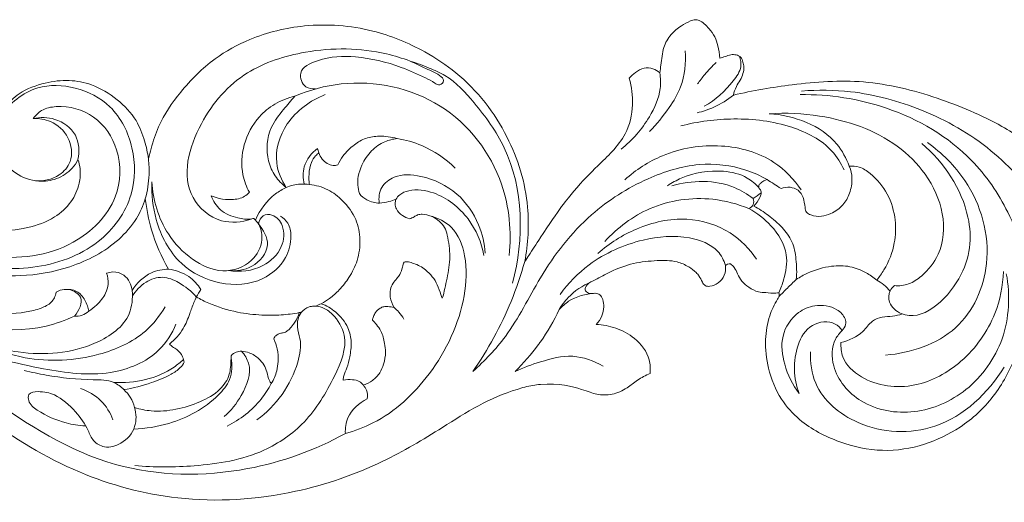
# Model space of a CAD drawing. Units: millimetres. Extents: x -982 to 1177, y -9 to 1017.
# Drawn here: x -90 to 33, y 625 to 685 of the extents above; entities that cross this region are included whole.
import ezdxf

# ---------------------------------------------------------------- set-up
doc = ezdxf.new("R2010")
doc.units = ezdxf.units.MM
doc.header["$MEASUREMENT"] = 0
doc.layers.get('0').update_dxf_attribs({"lineweight": 5})

msp = doc.modelspace()

# ---------------------------------------------------------------- linework, layer by layer
for points, knots in [([(-74.229, 667.5), (-74.13, 667.933), (-73.778, 669.287), (-72.821, 672.255), (-70.143, 676.136), (-66.343, 679.992), (-61.01, 682.894), (-54.262, 684.56), (-46.568, 683.985), (-40.26, 681.384), (-35.533, 678.27), (-32.022, 674.658), (-29.367, 670.439), (-27.546, 666.01), (-26.554, 660.736), (-26.76, 656.879), (-27.187, 654.648)], [454.9423529, 454.9423529, 454.9423529, 454.9423529, 456.719351, 460.5456066, 467.3441171, 475.2565987, 481.8049456, 490.9961471, 502.1626267, 511.3627814, 517.5285827, 524.4001168, 531.1535627, 537.2758769, 543.4292261, 552.5253103, 552.5253103, 552.5253103, 552.5253103]), ([(-10.301, 678.253), (-10.258, 678.573), (-10.085, 679.626), (-9.974, 681.316), (-9.022, 683.056), (-7.731, 684.053), (-6.698, 684.666), (-5.914, 684.929), (-5.277, 684.798), (-4.711, 684.361), (-4.044, 683.676), (-3.392, 682.776), (-2.98, 681.504), (-2.833, 680.6), (-2.81, 680.083)], [254.2856718, 254.2856718, 254.2856718, 254.2856718, 255.5784338, 258.5670366, 260.9971405, 263.2157565, 264.9237313, 265.7516271, 266.3703575, 267.385225, 268.5169018, 270.173277, 271.7454193, 273.8209164, 273.8209164, 273.8209164, 273.8209164]), ([(-61.386, 659.933), (-62.56, 659.566), (-65.53, 659.262), (-70.64, 663.659), (-68.28, 672.185), (-62.556, 678.646), (-53.859, 681.439), (-46.701, 681.372), (-42.485, 680.074), (-41.528, 679.715)], [0, 0, 0, 0, 3.0058752, 6.7704722, 14.5222438, 21.5725311, 27.8509295, 36.0902354, 38.5881105, 38.5881105, 38.5881105, 38.5881105]), ([(-11.606, 670.913), (-10.68, 671.82), (-9.238, 673.61), (-7.258, 676.888), (-7.008, 679.487), (-7.146, 680.985)], [0, 0, 0, 0, 3.2009328, 5.664788, 9.4266397, 9.4266397, 9.4266397, 9.4266397]), ([(-53.322, 676.236), (-53.739, 676.216), (-54.867, 676.353), (-55.689, 678.687), (-52.255, 680.275), (-48.027, 680.439), (-43.357, 679.353), (-40.16, 677.89), (-38.661, 677.16), (-37.949, 676.595), (-36.805, 677.349), (-38.459, 678.316), (-39.815, 678.887), (-40.864, 679.399), (-41.528, 679.715)], [0, 0, 0, 0, 1.0186184, 2.506698, 4.6413809, 8.5471711, 13.3128207, 16.0069316, 17.0962987, 17.4970714, 18.0736038, 19.4582916, 20.3557789, 22.1566884, 22.1566884, 22.1566884, 22.1566884]), ([(-41.528, 679.715), (-40.715, 679.465), (-39.238, 678.906), (-36.236, 677.593), (-33.031, 674.075), (-27.351, 666.281), (-27.257, 657.436), (-28.707, 651.97)], [0, 0, 0, 0, 2.0765082, 3.8680732, 7.9503531, 13.5566558, 27.6747803, 27.6747803, 27.6747803, 27.6747803]), ([(-3.256, 679.549), (-3.753, 679.069), (-4.57, 678.196), (-5.302, 677.256), (-5.594, 676.849)], [0, 0, 0, 0, 1.7061878, 2.9480805, 2.9480805, 2.9480805, 2.9480805]), ([(-0.359, 680.322), (-0.209, 679.904), (-0.002, 678.746), (-1.674, 676.423), (-3.311, 674.83), (-4.738, 674.067)], [0, 0, 0, 0, 1.1071092, 2.7465514, 6.7135304, 6.7135304, 6.7135304, 6.7135304]), ([(-2.81, 680.083), (-2.585, 680.144), (-2.115, 680.261), (-1.453, 680.535), (-0.76, 680.524), (-0.116, 680.24), (0.104, 679.598), (0.258, 678.912), (0.117, 678.127), (-0.215, 677.302), (-0.815, 676.494), (-1.019, 675.816), (-1.1, 675.448)], [273.8209164, 273.8209164, 273.8209164, 273.8209164, 274.7391295, 275.7235951, 276.5977017, 277.4018131, 278.2955626, 279.1493206, 280.2276984, 281.4141961, 282.6866126, 284.1949723, 284.1949723, 284.1949723, 284.1949723]), ([(-15.143, 668.692), (-13.724, 669.805), (-11.711, 672.18), (-10.116, 675.652), (-10.2, 677.601), (-10.301, 678.253)], [0, 0, 0, 0, 4.4392749, 7.5760833, 9.2262362, 9.2262362, 9.2262362, 9.2262362]), ([(-14.132, 677.557), (-13.907, 677.839), (-13.345, 678.355), (-12.325, 678.917), (-11.171, 678.832), (-10.552, 678.471), (-10.301, 678.253)], [248.5427334, 248.5427334, 248.5427334, 248.5427334, 249.9783804, 251.545473, 252.9706014, 254.2856718, 254.2856718, 254.2856718, 254.2856718]), ([(-83.039, 667.405), (-83.23, 667.019), (-83.902, 665.999), (-85.61, 664.856), (-88.229, 664.515), (-90.948, 665.466), (-92.968, 667.912), (-93.571, 671.015), (-92.391, 673.8), (-90.252, 675.982), (-87.308, 677.038), (-84.187, 677.449), (-80.998, 676.803), (-78.079, 675.045), (-75.73, 672.579), (-74.689, 669.89), (-74.325, 668.251), (-74.229, 667.5)], [399.3130585, 399.3130585, 399.3130585, 399.3130585, 401.0308551, 404.117056, 407.067514, 411.106984, 414.8144256, 419.223291, 423.0384429, 426.4589105, 431.0659424, 435.0004117, 438.6975301, 443.5704884, 448.2300388, 451.9087792, 454.9423529, 454.9423529, 454.9423529, 454.9423529]), ([(-29.13, 655.414), (-28.828, 658.381), (-29.478, 665.657), (-36.885, 675.431), (-48.02, 677.761), (-54.087, 676.101), (-55.916, 675.331)], [0, 0, 0, 0, 7.4570936, 17.7216706, 28.0468456, 32.900042, 32.900042, 32.900042, 32.900042]), ([(-25.246, 657.614), (-22.87, 661.246), (-20.647, 664.017), (-18.409, 666.304), (-16.166, 668.424), (-14.247, 670.813), (-13.515, 674.12), (-13.815, 676.493), (-14.132, 677.557)], [222.8255791, 222.8255791, 222.8255791, 222.8255791, 226.8395172, 232.1104584, 235.4746574, 239.0955113, 244.1004369, 248.5427334, 248.5427334, 248.5427334, 248.5427334]), ([(-1.1, 675.448), (1.32, 676.028), (6.704, 676.922), (15.381, 677.575), (24.279, 675.352), (31.752, 672.182), (37.245, 668.568), (41.797, 666.028), (45.817, 665.302), (48.956, 665.781), (50.206, 666.816), (50.69, 667.386)], [0, 0, 0, 0, 6.0748761, 13.31327, 20.9911951, 28.180492, 33.0748184, 37.1466233, 40.8615297, 42.8211179, 44.6727417, 44.6727417, 44.6727417, 44.6727417]), ([(-102.175, 656.358), (-100.738, 655.649), (-96.411, 654.014), (-88.708, 653.278), (-80.406, 656.168), (-75.848, 662.462), (-75.831, 668.931), (-78.381, 674.181), (-83.186, 676.658), (-88.642, 676.883), (-91.603, 674.393), (-92.74, 672.824)], [0, 0, 0, 0, 3.9275349, 11.2429389, 18.4196504, 24.358303, 29.1948053, 34.0237839, 38.0575165, 41.8588291, 46.6629312, 46.6629312, 46.6629312, 46.6629312]), ([(7.421, 675.968), (9.457, 676.127), (14.599, 676.07), (22.855, 673.841), (31.382, 669.006), (37.848, 661.463), (43.975, 655.396), (50.343, 650.804), (54.611, 649.276), (56.93, 648.736)], [0, 0, 0, 0, 4.978485, 12.4301417, 20.6478306, 28.561192, 36.836463, 41.926219, 47.7359515, 47.7359515, 47.7359515, 47.7359515]), ([(-61.609, 663.307), (-61.976, 663.989), (-62.706, 665.917), (-62.507, 669.38), (-60.848, 672.5), (-58.444, 674.476), (-56.796, 675.125), (-55.916, 675.331)], [76.4068113, 76.4068113, 76.4068113, 76.4068113, 79.4941587, 84.5150916, 89.8246087, 93.1007919, 96.6495262, 96.6495262, 96.6495262, 96.6495262]), ([(-55.916, 675.331), (-56.413, 674.795), (-57.434, 673.531), (-59.369, 671.123), (-59.612, 667.867), (-58.483, 665.322), (-57.532, 664.329), (-57.007, 663.922)], [96.6495262, 96.6495262, 96.6495262, 96.6495262, 99.5515716, 103.1232441, 108.7668304, 111.4764911, 114.1012518, 114.1012518, 114.1012518, 114.1012518]), ([(-57.007, 663.922), (-57.608, 664.838), (-58.746, 667.513), (-57.204, 672.466), (-54.004, 674.777), (-52.138, 675.525)], [0, 0, 0, 0, 2.7188359, 6.9204766, 11.8371522, 11.8371522, 11.8371522, 11.8371522]), ([(-5.64, 673.238), (-4.919, 673.41), (-3.3, 673.957), (-1.844, 674.856), (-1.1, 675.448)], [0, 0, 0, 0, 1.8084563, 4.1484916, 4.1484916, 4.1484916, 4.1484916]), ([(33.187, 660.819), (32.027, 663.172), (28.162, 668.858), (18.787, 674.37), (10.889, 675.573), (7.237, 675.522)], [0, 0, 0, 0, 6.5293252, 16.7218488, 25.624825, 25.624825, 25.624825, 25.624825]), ([(-100.209, 657.005), (-98.281, 656.141), (-92.786, 654.623), (-84.008, 655.656), (-77.773, 661.867), (-77.548, 668.479), (-80.638, 673.138), (-84.753, 674.324), (-87.53, 673.741), (-88.346, 672.927), (-88.624, 672.538)], [0, 0, 0, 0, 5.1724422, 13.7720541, 20.1695402, 25.0561529, 29.1781986, 33.1371115, 34.6708893, 35.8565816, 35.8565816, 35.8565816, 35.8565816]), ([(3.358, 673.136), (5.461, 673.28), (11.06, 672.988), (18.245, 670.562), (23.217, 665.604), (25.416, 660.824), (25.134, 655.889), (22.876, 653.11), (20.899, 651.705), (19.616, 651.597), (19.02, 651.646)], [0, 0, 0, 0, 5.1376562, 13.6202593, 17.7037311, 22.1726333, 26.4101218, 29.2456506, 30.780733, 32.238566, 32.238566, 32.238566, 32.238566]), ([(-83.039, 667.405), (-82.839, 668.405), (-82.92, 670.718), (-85.678, 672.684), (-87.743, 672.71), (-88.624, 672.538)], [0, 0, 0, 0, 2.5483412, 5.2112866, 7.3998733, 7.3998733, 7.3998733, 7.3998733]), ([(-88.624, 672.538), (-87.899, 672.561), (-86.119, 672.284), (-83.958, 670.297), (-83.585, 667.305), (-85.497, 665.02), (-87.451, 664.68), (-88.522, 664.776)], [0, 0, 0, 0, 1.7669394, 4.2261539, 6.7158216, 8.4814292, 11.1035793, 11.1035793, 11.1035793, 11.1035793]), ([(-7.68, 671.599), (-5.529, 672.165), (-0.836, 672.765), (5.801, 671.974), (10.805, 669.432), (12.352, 666.956), (12.746, 666.115)], [0, 0, 0, 0, 5.4291129, 11.3848714, 16.1604414, 18.4729357, 18.4729357, 18.4729357, 18.4729357]), ([(13.387, 666.565), (13.008, 667.55), (11.052, 671.264), (6.459, 672.939), (3.358, 673.136)], [0, 0, 0, 0, 2.6321042, 10.206296, 10.206296, 10.206296, 10.206296]), ([(-50.568, 666.723), (-50.393, 667.11), (-49.841, 668.074), (-48.624, 669.218), (-47.074, 670.167), (-45.189, 670.397), (-43.872, 670.238), (-43.152, 670.027)], [153.6288122, 153.6288122, 153.6288122, 153.6288122, 155.3242061, 158.0110946, 160.1716235, 162.3574849, 165.3030286, 165.3030286, 165.3030286, 165.3030286]), ([(-43.152, 670.027), (-43.667, 669.969), (-44.847, 669.672), (-46.467, 668.544), (-47.516, 666.938), (-48.159, 665.094), (-48.054, 663.836), (-47.86, 663.139)], [165.3030286, 165.3030286, 165.3030286, 165.3030286, 167.3364221, 169.9956501, 172.8851419, 174.8329659, 177.7329124, 177.7329124, 177.7329124, 177.7329124]), ([(-35.897, 666.346), (-37.085, 667.512), (-39.41, 669.112), (-42.092, 669.856), (-43.152, 670.027)], [0, 0, 0, 0, 4.109915, 6.7267924, 6.7267924, 6.7267924, 6.7267924]), ([(-54.767, 664.338), (-54.927, 665.041), (-54.983, 666.79), (-53.836, 668.216), (-53.082, 668.799)], [0, 0, 0, 0, 1.8022095, 4.149037, 4.149037, 4.149037, 4.149037]), ([(-14.682, 664.882), (-13.297, 666.113), (-9.574, 668.515), (-2.787, 669.642), (3.712, 667.852), (6.47, 664.934), (7.367, 663.601)], [0, 0, 0, 0, 4.5691572, 10.641615, 16.2399658, 20.2263216, 20.2263216, 20.2263216, 20.2263216]), ([(23.147, 669.515), (24.966, 668.231), (29.207, 664.035), (31.803, 654.98), (27.54, 645.316), (21.061, 643.22), (17.931, 642.957)], [0, 0, 0, 0, 5.475203, 14.418333, 21.7908242, 29.44723, 29.44723, 29.44723, 29.44723]), ([(19.02, 651.646), (18.801, 651.463), (18.297, 650.864), (18.247, 649.285), (21.703, 646.34), (28.354, 652.348), (29.037, 661.268), (25.251, 667.079), (22.439, 669.419)], [0, 0, 0, 0, 0.7028901, 1.8691303, 3.5509513, 10.4340681, 16.9016064, 25.9138025, 25.9138025, 25.9138025, 25.9138025]), ([(-96.499, 658.959), (-95.523, 658.715), (-93.132, 658.354), (-89.495, 658.708), (-86.083, 659.893), (-83.801, 661.955), (-82.83, 664.179), (-82.672, 666.039), (-82.906, 667.026), (-83.039, 667.405)], [374.074396, 374.074396, 374.074396, 374.074396, 378.0226148, 383.4738221, 388.2520278, 391.9553092, 395.2942033, 397.7098084, 399.3130585, 399.3130585, 399.3130585, 399.3130585]), ([(-74.229, 667.5), (-74.153, 666.842), (-74.085, 665.161), (-74.35, 663.486), (-74.62, 662.507)], [0, 0, 0, 0, 1.6556492, 4.1927332, 4.1927332, 4.1927332, 4.1927332]), ([(-54.12, 664.278), (-54.173, 664.71), (-54.178, 665.639), (-54, 666.908), (-53.452, 667.784), (-53.062, 668.123), (-52.914, 668.23)], [143.8508087, 143.8508087, 143.8508087, 143.8508087, 145.5913703, 147.5740316, 148.8858018, 149.6059454, 149.6059454, 149.6059454, 149.6059454]), ([(-52.914, 668.23), (-52.833, 667.955), (-52.572, 667.429), (-51.916, 666.896), (-51.211, 666.625), (-50.752, 666.675), (-50.568, 666.723)], [149.6059454, 149.6059454, 149.6059454, 149.6059454, 150.7521554, 151.8730829, 152.8835377, 153.6288122, 153.6288122, 153.6288122, 153.6288122]), ([(-25.231, 652.602), (-23.486, 655.518), (-19.678, 660.492), (-12.463, 665.032), (-5.696, 667.185), (-0.408, 666.586), (2.272, 665.379), (3.109, 664.903)], [11.9891066, 11.9891066, 11.9891066, 11.9891066, 20.378102, 27.2341169, 32.6180131, 37.4099809, 39.7718857, 39.7718857, 39.7718857, 39.7718857]), ([(-9.325, 664.136), (-8.786, 664.497), (-6.658, 665.674), (-3.092, 666.258), (0.383, 665.467), (1.66, 664.359), (2.071, 663.895)], [0, 0, 0, 0, 1.5938458, 5.9316609, 8.4575593, 9.992013, 9.992013, 9.992013, 9.992013]), ([(13.387, 666.565), (13.576, 666.083), (13.837, 664.94), (13.529, 663.231), (12.648, 661.607), (11.31, 660.662), (9.87, 660.226), (8.811, 660.352), (7.965, 660.75), (7.806, 661.641), (7.728, 662.614), (7.07, 663.648), (5.967, 664.024), (5.215, 663.916), (4.857, 663.782)], [133.7471023, 133.7471023, 133.7471023, 133.7471023, 135.813486, 138.3376175, 140.5460184, 143.0239487, 144.59199, 146.3339652, 147.1621227, 147.9868296, 149.7039453, 151.1651367, 152.5343715, 154.0347828, 154.0347828, 154.0347828, 154.0347828]), ([(16.821, 652.342), (17.149, 652.74), (18.155, 654.152), (19.146, 656.705), (19.261, 660.023), (18.344, 663.169), (16.524, 665.348), (14.773, 666.547), (13.793, 666.602), (13.387, 666.565)], [110.4017976, 110.4017976, 110.4017976, 110.4017976, 112.4502662, 117.2822332, 121.0824646, 125.6126713, 130.0501379, 132.1494034, 133.7471023, 133.7471023, 133.7471023, 133.7471023]), ([(-45.371, 661.966), (-45.46, 662.616), (-45.325, 664.059), (-43.185, 665.656), (-39.526, 665.419), (-35.451, 663.475), (-32.843, 659.646), (-32.21, 656.901), (-32.124, 655.684)], [0, 0, 0, 0, 1.641821, 3.2992284, 5.9920786, 10.1043196, 13.9824918, 17.0337152, 17.0337152, 17.0337152, 17.0337152]), ([(1.354, 662.519), (0.644, 663.069), (-2.369, 664.933), (-6.315, 664.85), (-8.816, 664.101)], [0, 0, 0, 0, 2.2108035, 8.5872923, 8.5872923, 8.5872923, 8.5872923]), ([(3.109, 664.903), (2.97, 664.866), (2.652, 664.743), (2.298, 664.468), (2.012, 664.129), (2.077, 663.787), (2.362, 663.558), (2.415, 663.1), (2.102, 662.404), (1.768, 661.888), (1.46, 661.586)], [75.5939391, 75.5939391, 75.5939391, 75.5939391, 76.1579244, 76.9147551, 77.3702295, 77.8287204, 78.1209091, 78.7791049, 79.4620387, 81.171311, 81.171311, 81.171311, 81.171311]), ([(-73.784, 664.62), (-73.868, 663.037), (-73.448, 659.348), (-70.792, 654.224), (-65.436, 651.505), (-60.175, 651.825), (-56.972, 654.692), (-56.256, 657.447), (-56.583, 659.42), (-57.362, 660.111), (-57.727, 660.335)], [0, 0, 0, 0, 3.9634582, 9.1806305, 13.5929909, 17.9577131, 21.1419658, 23.4609708, 24.839296, 25.8890602, 25.8890602, 25.8890602, 25.8890602]), ([(-73.784, 664.62), (-73.671, 662.35), (-72.554, 658.561), (-68.99, 654.847), (-65.085, 652.965), (-61.226, 654.271), (-59.862, 656.981), (-60.122, 658.886), (-60.644, 659.618), (-60.847, 659.838)], [0, 0, 0, 0, 5.6848118, 9.2781915, 12.568763, 15.6969315, 18.0811311, 19.5343063, 20.2720273, 20.2720273, 20.2720273, 20.2720273]), ([(-57.007, 663.922), (-57.475, 663.697), (-59.123, 662.717), (-60.31, 661.098), (-60.847, 659.838)], [53.2923123, 53.2923123, 53.2923123, 53.2923123, 55.3380199, 60.8089396, 60.8089396, 60.8089396, 60.8089396]), ([(-54.12, 664.278), (-54.49, 664.334), (-55.475, 664.385), (-56.449, 664.152), (-57.007, 663.922)], [0, 0, 0, 0, 0.9119975, 2.3861603, 2.3861603, 2.3861603, 2.3861603]), ([(-52.629, 649.385), (-52.266, 649.585), (-51.466, 650.095), (-50.252, 651.165), (-49.031, 652.735), (-47.984, 654.836), (-47.641, 657.371), (-48.161, 660.072), (-49.745, 662.196), (-51.748, 663.786), (-53.321, 664.199), (-54.12, 664.278)], [117.4348745, 117.4348745, 117.4348745, 117.4348745, 119.0681779, 121.1652752, 123.8067599, 126.932959, 130.4235057, 133.8822536, 137.6765893, 140.7022169, 143.8508087, 143.8508087, 143.8508087, 143.8508087]), ([(-32.28, 655.415), (-32.587, 657.04), (-33.969, 660.326), (-37.7, 663.288), (-41.091, 663.791), (-42.741, 663.162), (-43.162, 662.64), (-43.289, 662.429)], [0, 0, 0, 0, 4.1324419, 8.5674027, 11.0914472, 12.0942829, 12.7057792, 12.7057792, 12.7057792, 12.7057792]), ([(-76.261, 651.032), (-76.366, 651.744), (-76.925, 653.011), (-78.487, 653.455), (-79.199, 653.278), (-79.451, 653.19), (-79.296, 652.756), (-79.187, 651.876), (-79.604, 650.461), (-80.536, 649.298), (-81.329, 648.693), (-81.68, 648.443), (-81.753, 648.859), (-82.076, 649.876), (-83.153, 651.113), (-84.468, 651.246), (-85.416, 651.054), (-85.753, 650.812), (-85.865, 650.33), (-86.237, 649.473), (-87.764, 648.707), (-90.529, 648.085), (-94.325, 648.001), (-98.624, 649.163), (-102.163, 650.732), (-104.634, 652.692), (-105.31, 654.254), (-105.467, 654.752), (-105.252, 654.801), (-104.679, 654.929), (-104.107, 655.058), (-103.749, 655.139), (-103.541, 655.145), (-103.233, 655.182), (-102.832, 655.226), (-102.659, 655.312), (-102.586, 655.358), (-102.244, 655.293), (-101.186, 655.062), (-97.311, 653.447), (-91.254, 652.424), (-83.729, 653.755), (-78.645, 656.421), (-75.717, 659.747), (-74.887, 661.638), (-74.62, 662.507), (-74.471, 661.193), (-73.856, 658.131), (-72.599, 655.242), (-71.703, 653.69), (-72.43, 653.677), (-74.297, 653.343), (-75.692, 651.959), (-76.261, 651.032)], [180.798489, 180.798489, 180.798489, 180.798489, 183.6851762, 185.6072934, 186.6596834, 186.6596834, 186.6596834, 188.5009998, 190.0626958, 192.5847887, 194.2888439, 194.2888439, 194.2888439, 196.3700211, 198.4009912, 200.4989692, 201.6724291, 201.6724291, 201.6724291, 203.6557579, 205.6115862, 208.1295755, 214.81119, 220.1835679, 225.4721624, 230.0592519, 232.1514343, 232.1514343, 232.1514343, 233.0168925, 234.4548091, 234.4548091, 234.4548091, 235.2694953, 235.6771625, 236.0179165, 236.0179165, 236.0179165, 237.3830964, 240.2543866, 252.4979634, 260.7243511, 269.9263875, 274.4301583, 278.0658692, 278.0658692, 278.0658692, 283.3669487, 290.51146, 290.51146, 290.51146, 293.3597625, 297.6958134, 297.6958134, 297.6958134, 297.6958134]), ([(-66.377, 662.886), (-66.057, 662.743), (-65.214, 662.454), (-63.779, 662.317), (-62.4, 662.589), (-61.782, 663.12), (-61.609, 663.307)], [69.7765373, 69.7765373, 69.7765373, 69.7765373, 71.1566979, 73.2473994, 75.3976657, 76.4068113, 76.4068113, 76.4068113, 76.4068113]), ([(-61.386, 659.933), (-61.94, 659.921), (-63.298, 660.075), (-64.982, 660.746), (-65.957, 661.922), (-66.266, 662.559), (-66.377, 662.886)], [61.6288684, 61.6288684, 61.6288684, 61.6288684, 63.7998467, 66.9769006, 68.3951403, 69.7765373, 69.7765373, 69.7765373, 69.7765373]), ([(-47.86, 663.139), (-47.6, 662.832), (-46.86, 662.202), (-45.478, 661.858), (-44.242, 662.116), (-43.575, 662.318), (-43.289, 662.429)], [177.7329124, 177.7329124, 177.7329124, 177.7329124, 179.3271276, 181.490321, 183.022112, 184.2281178, 184.2281178, 184.2281178, 184.2281178]), ([(-43.289, 662.429), (-43.348, 662.254), (-43.418, 661.846), (-43.246, 661.063), (-42.538, 660.392), (-41.899, 660.082), (-41.579, 659.991)], [184.2281178, 184.2281178, 184.2281178, 184.2281178, 184.965783, 185.8593953, 187.3236913, 188.6297804, 188.6297804, 188.6297804, 188.6297804]), ([(0.838, 661.27), (-0.591, 661.859), (-4.699, 662.948), (-11.523, 661.978), (-15.619, 658.878), (-17.174, 657.158)], [0, 0, 0, 0, 3.7818061, 10.2393793, 15.9700972, 15.9700972, 15.9700972, 15.9700972]), ([(1.354, 662.519), (1.44, 662.282), (1.506, 661.722), (1.059, 661.375), (0.838, 661.27)], [0, 0, 0, 0, 0.6299575, 1.2283729, 1.2283729, 1.2283729, 1.2283729]), ([(0.838, 661.27), (1.871, 660.722), (3.882, 659.137), (5.913, 655.873), (5.35, 652.809), (4.819, 651.279), (4.578, 650.753)], [0, 0, 0, 0, 2.8655245, 6.2588542, 8.8747272, 10.3153382, 10.3153382, 10.3153382, 10.3153382]), ([(1.46, 661.586), (2.084, 661.246), (3.333, 660.436), (4.989, 658.991), (6.38, 657.164), (6.787, 654.846), (6.842, 653.253), (6.761, 652.415)], [81.171311, 81.171311, 81.171311, 81.171311, 83.9690013, 87.0176201, 89.8672231, 92.8776252, 96.2503195, 96.2503195, 96.2503195, 96.2503195]), ([(-60.488, 659.374), (-60.405, 659.75), (-60.025, 660.529), (-58.431, 660.6), (-57.12, 658.941), (-57.369, 656.16), (-60.029, 653.589), (-62.799, 653.305), (-64.233, 653.525)], [0, 0, 0, 0, 0.9629231, 1.846631, 3.3580041, 5.5484523, 8.2746784, 11.8123219, 11.8123219, 11.8123219, 11.8123219]), ([(-61.065, 660.024), (-61.101, 660.025), (-61.214, 660.02), (-61.323, 659.976), (-61.386, 659.933)], [61.18681446, 61.18681446, 61.18681446, 61.18681446, 61.32849763, 61.62886842, 61.62886842, 61.62886842, 61.62886842]), ([(-49.611, 633.149), (-48.423, 633.481), (-44.292, 635.027), (-38.313, 640.646), (-34.648, 648.44), (-34.333, 654.994), (-35.794, 659.014), (-38.059, 660.107), (-39.035, 660.374)], [0, 0, 0, 0, 3.0145164, 10.6784645, 19.5468676, 23.7112204, 26.9900894, 29.4603144, 29.4603144, 29.4603144, 29.4603144]), ([(-41.579, 659.991), (-41.386, 660.068), (-41.041, 660.203), (-40.57, 660.528), (-39.81, 660.595), (-38.828, 660.371), (-37.896, 659.739), (-37.119, 658.952), (-36.726, 657.401), (-36.415, 655.263), (-36.873, 652.605), (-37.252, 650.882), (-37.488, 650.059)], [188.6297804, 188.6297804, 188.6297804, 188.6297804, 189.4446885, 190.0874029, 190.8444005, 192.3431943, 193.9517239, 195.2425957, 196.6115197, 200.2219697, 203.8734843, 207.3007141, 207.3007141, 207.3007141, 207.3007141]), ([(-18.047, 655.669), (-16.625, 656.932), (-13.155, 659.102), (-7.153, 660.517), (-1.541, 658.744), (0.928, 656.22), (1.796, 654.936)], [0, 0, 0, 0, 4.6900682, 9.8959554, 14.5012956, 18.3473834, 18.3473834, 18.3473834, 18.3473834]), ([(33.187, 660.819), (34.702, 657.904), (36.498, 651.76), (34.849, 643.639), (31.678, 637.666), (27.567, 633.87), (22.756, 631.554), (17.465, 630.717), (12.017, 631.938), (7.584, 634.206), (4.582, 637.57), (3.156, 641.099), (2.768, 644.699), (3.245, 647.709), (4.085, 649.441), (4.69, 650.394), (4.61, 650.677), (4.578, 650.753)], [5117.5174045, 5117.5174045, 5117.5174045, 5117.5174045, 5130.6241911, 5142.0513466, 5149.8797215, 5157.286869, 5163.7760589, 5170.6681467, 5177.8213948, 5185.3411008, 5189.8565474, 5195.4323922, 5200.2450022, 5204.2757897, 5207.3448021, 5208.1321582, 5208.4638362, 5208.4638362, 5208.4638362, 5208.4638362]), ([(-64.233, 653.525), (-63.244, 653.437), (-61.049, 653.721), (-58.653, 656.558), (-59.848, 658.652), (-60.488, 659.374)], [0, 0, 0, 0, 2.4222878, 5.1563013, 7.542224, 7.542224, 7.542224, 7.542224]), ([(-27.187, 654.648), (-26.993, 654.902), (-26.434, 655.832), (-25.755, 656.769), (-25.231, 657.638)], [552.5253103, 552.5253103, 552.5253103, 552.5253103, 553.7945192, 557.063402, 557.063402, 557.063402, 557.063402]), ([(-22.761, 650.552), (-21.747, 651.937), (-18.799, 655.002), (-12.987, 657.563), (-7.229, 658.073), (-3.221, 656.617), (-2.295, 654.802), (-2.086, 654.171)], [0, 0, 0, 0, 4.2538106, 10.3278846, 15.0427696, 18.2244086, 19.8819505, 19.8819505, 19.8819505, 19.8819505]), ([(-2.098, 654.16), (-2.05, 653.754), (-2.129, 652.898), (-2.923, 651.937), (-3.835, 651.505), (-4.66, 651.571), (-5.062, 652.173), (-5.301, 652.778), (-5.893, 653.433), (-6.775, 654.095), (-8.414, 654.811), (-10.809, 654.805), (-13.646, 654.514), (-16.236, 653.567), (-18.097, 652.487), (-19.298, 651.956), (-19.811, 651.108), (-19.133, 650.568), (-18.462, 650.746), (-17.704, 650.553), (-17.374, 649.822), (-17.253, 648.915), (-17.486, 647.79), (-17.968, 647.103), (-18.271, 646.802)], [5219.4261163, 5219.4261163, 5219.4261163, 5219.4261163, 5221.0629489, 5222.689463, 5224.1460001, 5224.919179, 5225.6465916, 5226.8382159, 5227.5485697, 5229.1057529, 5231.1787206, 5234.4443753, 5238.3157585, 5242.3441061, 5245.1674825, 5246.7273785, 5247.6221327, 5248.3903087, 5249.4600186, 5250.2809077, 5251.1931844, 5252.4180724, 5253.9686447, 5255.662651, 5255.662651, 5255.662651, 5255.662651]), ([(-67.673, 651.164), (-68.062, 651.784), (-69.183, 653.028), (-70.815, 653.577), (-71.703, 653.69)], [0, 0, 0, 0, 1.8192013, 4.0020836, 4.0020836, 4.0020836, 4.0020836]), ([(-42.254, 654.59), (-42.31, 654.503), (-42.42, 654.298), (-42.506, 653.751), (-42.711, 653.113), (-43.193, 652.486), (-43.709, 651.942), (-44.025, 651.132), (-44.041, 650.055), (-43.757, 649.294), (-43.507, 648.895)], [216.6479818, 216.6479818, 216.6479818, 216.6479818, 217.0605872, 217.559815, 218.8547166, 219.6878456, 220.6858647, 221.8087282, 223.066645, 224.9423081, 224.9423081, 224.9423081, 224.9423081]), ([(-37.488, 650.059), (-37.547, 650.213), (-37.766, 650.769), (-38.172, 652.104), (-39.321, 653.554), (-40.726, 654.355), (-41.589, 654.577), (-42.003, 654.653), (-42.185, 654.612), (-42.254, 654.59)], [207.3007141, 207.3007141, 207.3007141, 207.3007141, 207.960177, 209.6897671, 212.8633455, 215.0210006, 215.9302633, 216.3641744, 216.6479818, 216.6479818, 216.6479818, 216.6479818]), ([(-33.679, 640.901), (-31.77, 643.644), (-29.299, 648.153), (-27.657, 652.963), (-27.187, 654.648)], [0, 0, 0, 0, 8.2872631, 12.6553564, 12.6553564, 12.6553564, 12.6553564]), ([(-1.464, 654.359), (-1.583, 654.374), (-1.82, 654.357), (-2.019, 654.232), (-2.098, 654.16)], [5218.53169015, 5218.53169015, 5218.53169015, 5218.53169015, 5219.00132879, 5219.42611634, 5219.42611634, 5219.42611634, 5219.42611634]), ([(4.578, 650.753), (4.46, 650.731), (3.915, 650.646), (3.062, 650.782), (1.871, 650.816), (0.846, 651.389), (-0.082, 652.145), (-0.585, 653.056), (-0.899, 653.866), (-1.285, 654.224), (-1.464, 654.359)], [5208.4638362, 5208.4638362, 5208.4638362, 5208.4638362, 5208.9361099, 5210.6150846, 5211.8185627, 5213.5486704, 5215.1008083, 5216.502031, 5217.6461758, 5218.5316902, 5218.5316902, 5218.5316902, 5218.5316902]), ([(6.761, 652.415), (7.211, 652.715), (8.594, 653.486), (10.879, 654.152), (13.452, 654.154), (15.363, 653.389), (16.408, 652.686), (16.821, 652.342)], [96.2503195, 96.2503195, 96.2503195, 96.2503195, 98.3845913, 102.4644313, 105.4501204, 108.2784441, 110.4017976, 110.4017976, 110.4017976, 110.4017976]), ([(-76.231, 650.351), (-75.816, 651.034), (-74.726, 652.152), (-72.458, 652.958), (-70.161, 651.97), (-68.85, 650.952), (-68.246, 650.229)], [0, 0, 0, 0, 1.9861315, 3.7447418, 5.4661222, 7.7978414, 7.7978414, 7.7978414, 7.7978414]), ([(-33.679, 640.901), (-32.2, 642.251), (-28.769, 645.772), (-26.697, 650.152), (-25.231, 652.602)], [0, 0, 0, 0, 4.9392689, 11.9891066, 11.9891066, 11.9891066, 11.9891066]), ([(4.582, 650.256), (4.93, 650.623), (5.646, 651.354), (6.383, 652.063), (6.761, 652.415)], [0, 0, 0, 0, 1.2504571, 2.5248622, 2.5248622, 2.5248622, 2.5248622]), ([(12.482, 646.041), (12.163, 645.719), (11.179, 644.441), (11.118, 640.716), (14.827, 636.385), (21.725, 635.2), (28.64, 638.317), (33.279, 644.885), (33.506, 650.444), (33.015, 653.107)], [0, 0, 0, 0, 1.1207847, 3.904843, 8.5053996, 13.9995568, 19.7321993, 26.1791991, 32.9450435, 32.9450435, 32.9450435, 32.9450435]), ([(12.346, 644.528), (12.312, 643.931), (12.491, 642.141), (15.644, 639.197), (21.702, 638.508), (27.939, 642.028), (31.761, 647.406), (32.593, 651.617), (32.663, 653.394)], [0, 0, 0, 0, 1.496812, 4.3111364, 9.8039022, 15.095005, 21.1523173, 25.5976148, 25.5976148, 25.5976148, 25.5976148]), ([(16.821, 652.342), (17.124, 652.167), (17.723, 651.754), (18.241, 651.247), (18.483, 650.965)], [0, 0, 0, 0, 0.8595544, 1.7790349, 1.7790349, 1.7790349, 1.7790349]), ([(-84.07, 651.168), (-83.549, 650.979), (-82.051, 650.163), (-82.939, 648.471), (-83.47, 647.831)], [0, 0, 0, 0, 1.3548498, 3.4122702, 3.4122702, 3.4122702, 3.4122702]), ([(-22.874, 648.657), (-22.556, 649.197), (-21.499, 650.624), (-19.97, 651.647), (-18.917, 652.102)], [0, 0, 0, 0, 1.5557367, 4.3632674, 4.3632674, 4.3632674, 4.3632674]), ([(-97.357, 645.304), (-95.207, 644.306), (-89.682, 642.774), (-81.974, 643.238), (-76.416, 647.108), (-76.177, 650.06), (-76.261, 651.032)], [0, 0, 0, 0, 5.8049606, 13.7716286, 18.2816713, 20.7196978, 20.7196978, 20.7196978, 20.7196978]), ([(-71.583, 644.344), (-70.917, 644.901), (-69.852, 646.074), (-69.104, 647.972), (-68.645, 649.311), (-68.348, 649.998), (-68.246, 650.229)], [104.8848889, 104.8848889, 104.8848889, 104.8848889, 108.3190101, 110.9997978, 112.9793299, 113.9878355, 113.9878355, 113.9878355, 113.9878355]), ([(-68.246, 650.229), (-67.735, 649.942), (-66.095, 649.123), (-63.333, 648.272), (-60.258, 647.922), (-57.665, 647.933), (-56.115, 648.13), (-55.375, 648.265)], [113.9878355, 113.9878355, 113.9878355, 113.9878355, 116.2950285, 121.193711, 125.2318756, 128.3867942, 131.3367853, 131.3367853, 131.3367853, 131.3367853]), ([(-22.874, 648.657), (-22.528, 649.044), (-21.288, 650.149), (-19.582, 650.629), (-18.448, 650.682)], [0, 0, 0, 0, 1.2820492, 4.049223, 4.049223, 4.049223, 4.049223]), ([(-108.2, 649.775), (-104.037, 645.311), (-94.689, 637.635), (-79.407, 627.91), (-62.756, 627.673), (-53.394, 631.078), (-49.611, 633.149)], [0, 0, 0, 0, 15.0861759, 29.8389745, 43.2698927, 53.8438665, 53.8438665, 53.8438665, 53.8438665]), ([(-70.783, 646.842), (-71.279, 645.654), (-73.18, 642.578), (-79.529, 640.031), (-88.099, 641.24), (-97.926, 643.663), (-104.248, 647.513), (-107.198, 649.836)], [0, 0, 0, 0, 3.209996, 8.663788, 15.4628804, 24.0285846, 33.2708417, 33.2708417, 33.2708417, 33.2708417]), ([(-83.47, 647.831), (-84.604, 647.313), (-91.074, 644.926), (-98.765, 646.897), (-103.529, 649.795)], [0, 0, 0, 0, 3.0518635, 16.7405784, 16.7405784, 16.7405784, 16.7405784]), ([(-94.872, 644.33), (-93.219, 643.55), (-88.501, 641.992), (-81.193, 642.35), (-74.985, 645.105), (-72.797, 647.878), (-72.134, 648.994)], [0, 0, 0, 0, 4.477334, 11.9719408, 17.2833745, 20.5092053, 20.5092053, 20.5092053, 20.5092053]), ([(-54.148, 648.998), (-53.952, 649.043), (-53.4, 649.113), (-52.313, 648.961), (-50.792, 647.791), (-48.978, 644.78), (-51.161, 639.678), (-54.203, 634.523), (-60.422, 630.162), (-68.008, 628.961), (-73.475, 628.909), (-75.943, 629.172)], [0, 0, 0, 0, 0.4899699, 1.3519429, 2.5871511, 5.0899798, 9.4587555, 15.1557561, 20.1751948, 27.4316743, 33.4828326, 33.4828326, 33.4828326, 33.4828326]), ([(-54.148, 648.998), (-54.518, 648.828), (-55.405, 648.212), (-55.775, 646.567), (-55.024, 644.575), (-55.773, 640.058), (-58.267, 636.613), (-60.666, 634.855)], [0, 0, 0, 0, 0.9977276, 2.5244942, 3.7805924, 6.2392029, 13.5547001, 13.5547001, 13.5547001, 13.5547001]), ([(-49.899, 639.837), (-49.876, 640.018), (-49.787, 640.549), (-49.318, 641.46), (-49.016, 642.876), (-48.775, 644.567), (-49.152, 646.218), (-49.928, 647.458), (-50.984, 648.58), (-51.978, 649.143), (-52.629, 649.385)], [246.2714344, 246.2714344, 246.2714344, 246.2714344, 247.0017365, 248.4127287, 250.3120287, 252.776601, 255.2088218, 256.9034015, 258.5564022, 261.2856833, 261.2856833, 261.2856833, 261.2856833]), ([(-43.507, 648.895), (-43.757, 648.969), (-44.184, 649.034), (-44.792, 649.032), (-45.368, 648.817), (-45.811, 648.35), (-46.117, 647.82), (-46.201, 647.473), (-46.222, 647.318)], [224.9423081, 224.9423081, 224.9423081, 224.9423081, 225.9668922, 226.6202439, 227.3050865, 228.3156708, 229.1003928, 229.7269272, 229.7269272, 229.7269272, 229.7269272]), ([(-43.507, 648.895), (-43.3, 648.719), (-42.848, 648.276), (-42.476, 647.765), (-42.294, 647.458)], [0, 0, 0, 0, 0.6695853, 1.5558958, 1.5558958, 1.5558958, 1.5558958]), ([(7.122, 638.156), (6.288, 639.239), (5.164, 641.57), (4.662, 645.387), (6.511, 648.222), (9.214, 649.383), (11.581, 649.054), (12.856, 647.786), (13.012, 646.719), (12.694, 646.239), (12.482, 646.041)], [0, 0, 0, 0, 3.3846751, 6.3334362, 9.2361304, 11.0255553, 13.3257455, 14.572493, 15.1655729, 15.8806484, 15.8806484, 15.8806484, 15.8806484]), ([(-81.68, 648.443), (-81.921, 648.219), (-82.487, 647.862), (-83.156, 647.804), (-83.47, 647.831)], [0, 0, 0, 0, 0.8107402, 1.5798422, 1.5798422, 1.5798422, 1.5798422]), ([(-55.375, 648.265), (-55.439, 648.039), (-55.657, 647.436), (-56.134, 646.779), (-56.586, 646.216), (-56.915, 645.929), (-57.288, 645.753), (-57.706, 645.696), (-58.115, 645.53), (-58.44, 645.286), (-58.539, 645.072), (-58.567, 644.978)], [131.3367853, 131.3367853, 131.3367853, 131.3367853, 132.2760738, 133.8785687, 134.5325905, 135.1467735, 135.5872655, 136.1346631, 136.7856227, 137.3079273, 137.6982091, 137.6982091, 137.6982091, 137.6982091]), ([(19.986, 648.103), (19.597, 647.978), (18.777, 647.744), (17.475, 647.815), (16.052, 647.212), (14.937, 645.441), (13.333, 644.8), (12.346, 644.528)], [0, 0, 0, 0, 0.9990487, 2.0543662, 3.1404992, 4.5813755, 7.0805927, 7.0805927, 7.0805927, 7.0805927]), ([(-46.222, 647.318), (-46.048, 647.15), (-45.664, 646.726), (-44.999, 645.813), (-44.731, 644.595), (-44.511, 643.195), (-44.768, 641.939), (-45.254, 640.672), (-46.164, 639.753), (-46.942, 639.331), (-47.348, 639.183)], [229.7269272, 229.7269272, 229.7269272, 229.7269272, 230.6846325, 232.0012679, 234.1604607, 235.5862751, 237.6572946, 239.2044985, 240.9512931, 242.6486308, 242.6486308, 242.6486308, 242.6486308]), ([(-18.271, 646.802), (-17.437, 646.761), (-15.71, 646.426), (-13.205, 645.086), (-11.512, 642.925), (-11.461, 641.227), (-11.528, 640.659)], [5255.662651, 5255.662651, 5255.662651, 5255.662651, 5258.93618, 5262.4344724, 5266.745719, 5269.0365515, 5269.0365515, 5269.0365515, 5269.0365515]), ([(12.482, 646.041), (12.255, 646.357), (11.286, 647.359), (8.348, 647.01), (6.275, 643.302), (6.399, 640.046), (7.122, 638.156)], [0, 0, 0, 0, 0.9636674, 3.2824246, 5.7970495, 10.8406387, 10.8406387, 10.8406387, 10.8406387]), ([(-58.567, 644.978), (-58.373, 644.584), (-58.042, 643.667), (-57.975, 642.299), (-58.158, 640.81), (-58.563, 639.899), (-58.872, 639.407)], [137.6982091, 137.6982091, 137.6982091, 137.6982091, 139.4527588, 141.5466115, 143.1276821, 145.4401675, 145.4401675, 145.4401675, 145.4401675]), ([(-69.742, 642.076), (-69.79, 642.312), (-69.992, 642.896), (-70.492, 643.614), (-71.197, 643.944), (-71.469, 644.218), (-71.583, 644.344)], [100.9070953, 100.9070953, 100.9070953, 100.9070953, 101.8696903, 103.3745674, 104.2093665, 104.8848889, 104.8848889, 104.8848889, 104.8848889]), ([(-28.384, 640.914), (-27.334, 641.943), (-26.265, 643.171), (-25.319, 644.486), (-25.231, 644.611)], [0, 0, 0, 0, 3.6281239, 4.0083689, 4.0083689, 4.0083689, 4.0083689]), ([(-76.062, 633.717), (-74.577, 633.76), (-70.715, 634.381), (-66.453, 636.67), (-63.791, 639.901), (-63.735, 641.727), (-63.898, 642.619)], [0, 0, 0, 0, 3.620941, 9.4422869, 11.41517, 13.6820135, 13.6820135, 13.6820135, 13.6820135]), ([(-63.892, 642.887), (-63.894, 642.704), (-63.927, 641.925), (-63.982, 640.387), (-65.324, 638.353), (-67.818, 637.018), (-70.737, 636.066), (-73.563, 635.844), (-75.281, 636.191), (-75.956, 636.395)], [155.1206829, 155.1206829, 155.1206829, 155.1206829, 155.8558747, 158.255666, 161.1743873, 165.0500132, 169.1677927, 173.2100951, 175.9790744, 175.9790744, 175.9790744, 175.9790744]), ([(-62.592, 643.441), (-62.211, 642.999), (-61.082, 641.255), (-62.364, 637.976), (-63.878, 636.025), (-64.739, 635.292)], [0, 0, 0, 0, 1.4435866, 4.8751727, 7.6598259, 7.6598259, 7.6598259, 7.6598259]), ([(-58.872, 639.407), (-58.96, 639.528), (-59.252, 639.97), (-59.391, 641.137), (-60.205, 642.459), (-61.452, 643.25), (-62.481, 643.493), (-63.307, 643.365), (-63.716, 643.072), (-63.892, 642.887)], [145.4401675, 145.4401675, 145.4401675, 145.4401675, 146.0352791, 147.5208944, 150.0509602, 151.9245076, 153.218886, 154.1076078, 155.1206829, 155.1206829, 155.1206829, 155.1206829]), ([(-25.231, 642.109), (-23.913, 642.519), (-21.226, 643.235), (-18.544, 642.246), (-17.402, 641.581)], [2.7485484, 2.7485484, 2.7485484, 2.7485484, 6.0819768, 9.3243073, 9.3243073, 9.3243073, 9.3243073]), ([(8.544, 643.368), (8.488, 642.043), (8.983, 638.195), (14.868, 633.326), (25.202, 632.851), (30.776, 638.237), (32.728, 641.453)], [0, 0, 0, 0, 3.316474, 9.2536581, 17.0487431, 26.3935183, 26.3935183, 26.3935183, 26.3935183]), ([(-69.837, 642.427), (-70.207, 642.082), (-72.587, 640.117), (-75.965, 639.383), (-78.561, 639.535)], [0, 0, 0, 0, 1.2467631, 7.5848087, 7.5848087, 7.5848087, 7.5848087]), ([(-77.306, 638.638), (-76.133, 638.83), (-74.11, 639.364), (-71.738, 640.303), (-70.323, 641.206), (-69.881, 641.831), (-69.742, 642.076)], [89.7491823, 89.7491823, 89.7491823, 89.7491823, 94.4129359, 97.9072755, 99.7840216, 100.9070953, 100.9070953, 100.9070953, 100.9070953]), ([(-101.402, 640.777), (-99.301, 638.799), (-93.531, 634.063), (-83.452, 627.927), (-69.98, 624.273), (-56.745, 625.146), (-45.652, 628.961), (-38.383, 633.293), (-33.048, 636.754), (-29.188, 638.427), (-26.537, 639.132), (-25.548, 639.27), (-25.231, 639.291)], [0, 0, 0, 0, 7.119378, 18.3581468, 28.6900443, 40.6643602, 50.0595186, 57.0889229, 61.3817308, 65.6651911, 67.319998, 68.0992068, 68.0992068, 68.0992068, 68.0992068]), ([(-77.306, 638.638), (-77.667, 639.001), (-78.797, 639.879), (-82.296, 639.839), (-85.992, 640.197), (-88.846, 640.819), (-89.751, 641.052)], [0, 0, 0, 0, 1.2647832, 3.359695, 8.1723049, 10.4540113, 10.4540113, 10.4540113, 10.4540113]), ([(-11.528, 640.659), (-12.064, 640.416), (-13.085, 639.902), (-14.459, 638.727), (-16.197, 637.927), (-18.121, 637.948), (-19.814, 638.63), (-22.882, 639.506), (-25.231, 639.291)], [5269.0365515, 5269.0365515, 5269.0365515, 5269.0365515, 5271.3513225, 5273.4967097, 5276.1748422, 5278.6749905, 5280.7689134, 5283.3131366, 5283.3131366, 5283.3131366, 5283.3131366]), ([(-58.872, 639.407), (-59.23, 638.721), (-60.628, 636.544), (-62.772, 634.888), (-64.405, 634.076)], [0, 0, 0, 0, 1.9241462, 6.3908928, 6.3908928, 6.3908928, 6.3908928]), ([(-47.348, 639.183), (-47.488, 639.368), (-47.882, 639.747), (-48.817, 639.937), (-49.512, 639.92), (-49.899, 639.837)], [242.6486308, 242.6486308, 242.6486308, 242.6486308, 243.5730924, 244.7196904, 246.2714344, 246.2714344, 246.2714344, 246.2714344]), ([(-46.887, 637.492), (-46.826, 637.854), (-46.864, 638.487), (-47.195, 639.006), (-47.348, 639.183)], [0, 0, 0, 0, 0.9159956, 1.4942027, 1.4942027, 1.4942027, 1.4942027]), ([(-82.141, 634.096), (-82.937, 634.151), (-85.053, 634.501), (-87.483, 635.551), (-89.242, 636.901), (-89.296, 638.289), (-87.609, 638.486), (-85.535, 638.007), (-83.352, 636.053), (-81.885, 633.999), (-81.214, 632.138), (-79.569, 631.221), (-77.355, 631.862), (-75.656, 633.819), (-75.741, 635.63), (-75.956, 636.395)], [0, 0, 0, 0, 1.944089, 5.1785034, 6.4888585, 7.1171223, 8.0828536, 9.7815263, 12.5545738, 14.8815072, 16.0806265, 17.3537958, 19.0495854, 21.2741115, 23.2587818, 23.2587818, 23.2587818, 23.2587818]), ([(-82.705, 638.795), (-81.768, 638.461), (-80.022, 637.444), (-78.989, 635.744), (-78.658, 634.87)], [0, 0, 0, 0, 2.4314281, 4.76134, 4.76134, 4.76134, 4.76134]), ([(-75.956, 636.395), (-76.064, 636.846), (-76.402, 637.679), (-76.991, 638.359), (-77.306, 638.638)], [86.2298921, 86.2298921, 86.2298921, 86.2298921, 88.0858583, 89.7491823, 89.7491823, 89.7491823, 89.7491823]), ([(-49.611, 633.149), (-49.638, 633.809), (-49.406, 635.644), (-47.901, 636.977), (-46.887, 637.492)], [0, 0, 0, 0, 1.6517679, 4.4388542, 4.4388542, 4.4388542, 4.4388542])]:
    msp.add_open_spline(points, degree=3, knots=knots)
for points in [[(-53.082, 668.799), (-53.026, 668.609), (-52.97, 668.42), (-52.914, 668.23)], [(4.857, 663.782), (4.275, 664.156), (3.692, 664.529), (3.109, 664.903)], [(1.354, 662.519), (1.696, 662.76), (2.037, 663.002), (2.379, 663.243)], [(-60.847, 659.838), (-60.919, 659.9), (-60.992, 659.962), (-61.065, 660.024)], [(-68.246, 650.229), (-68.055, 650.541), (-67.864, 650.852), (-67.673, 651.164)], [(-52.629, 649.385), (-52.849, 649.28), (-53.069, 649.175), (-53.29, 649.071)], [(-25.231, 644.611), (-24.326, 645.891), (-23.538, 647.248), (-22.874, 648.657)], [(-55.375, 648.265), (-55.244, 648.317), (-55.113, 648.37), (-54.982, 648.423)], [(-28.384, 640.914), (-27.372, 641.4), (-26.317, 641.77), (-25.231, 642.109)]]:
    msp.add_open_spline(points, degree=3)

doc.saveas('drawing.dxf')
